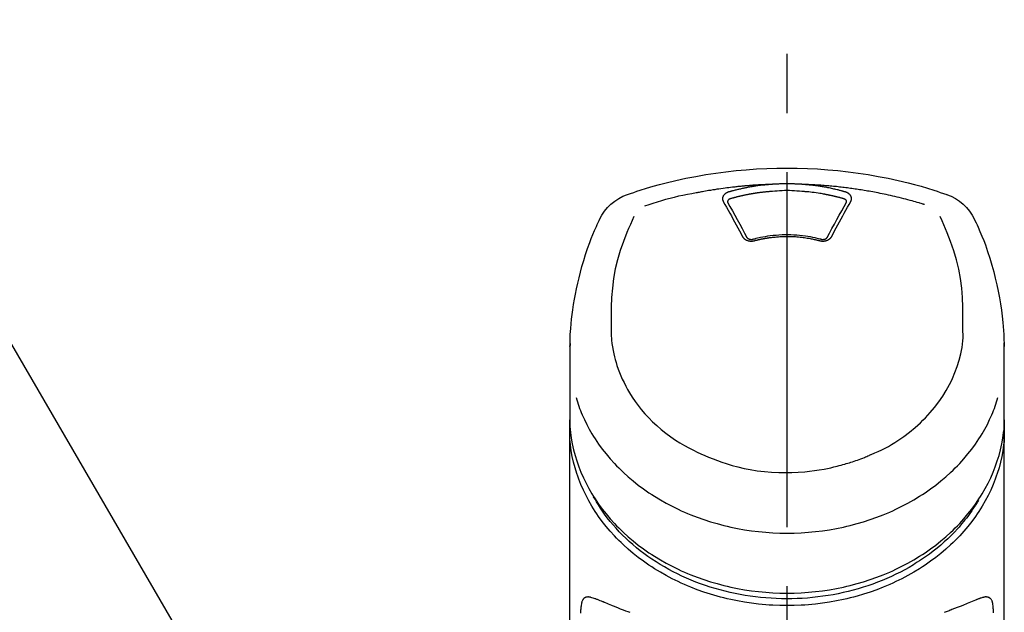
# Model space of a CAD drawing. Extents: x 0 to 26473, y -25 to 8845.
# Drawn here: x 1561 to 1665, y 3095 to 3158 of the extents above; entities that cross this region are included whole.
import ezdxf

# ---------------------------------------------------------------- set-up
doc = ezdxf.new("R2010")
doc.units = 0
doc.header["$LTSCALE"] = 50
doc.header["$MEASUREMENT"] = 0
doc.linetypes.add('CENTER2', pattern=[1.125, 0.75, -0.125, 0.125, -0.125])
doc.layers.get('0').update_dxf_attribs({"linetype": 'CONTINUOUS'})
doc.layers.add('150-機器', color=8, linetype='CONTINUOUS')
doc.layers.add('161-番号', color=110, linetype='CONTINUOUS')
doc.styles.add('KH001', font='txt')
doc.dimstyles.new('KH1xx030', dxfattribs={"dimscale": 30, "dimtxt": 2, "dimasz": 0.6, "dimexe": 0.3, "dimexo": 1.2, "dimgap": 0.5, "dimtad": 3, "dimdec": 1, "dimdsep": 46, "dimlunit": 6, "dimtxsty": 'KH001', "dimblk": 'DOT', "dimcen": 1, "dimdle": 1, "dimclrd": 256, "dimclre": 256, "dimclrt": 256, "dimadec": 0, "dimazin": 0, "dimtfac": 1, "dimtdec": 1, "dimtix": 1, "dimtmove": 2, "dimatfit": 3, "dimldrblk": 'CLOSEDBLANK', "dimfxl": 1, "dimtolj": 1, "dimtzin": 0, "dimlwd": -1, "dimlwe": -1, "dimarcsym": 0})

# ---------------------------------------------------------------- blocks, each defined once
blk = doc.blocks.new('_Dot')
at = {"color": 0, "linetype": 'ByBlock', "lineweight": -2}
blk.add_line((-0.5, 0), (-1, 0), dxfattribs=at)
at = {"color": 0, "linetype": 'ByBlock', "const_width": 0.5}
blk.add_lwpolyline([(-0.25, 0, 1), (0.25, 0, 1)], format="xyb", close=True, dxfattribs=at)
blk = doc.blocks.new('F402_S')
at = {"layer": '150-機器', "color": 161, "linetype": 'CENTER2'}
blk.add_line((0, -72.08), (0, 259.91), dxfattribs=at)
at = {"layer": '150-機器', "color": 13, "linetype": 'Continuous'}
for points in [[(16.86, 244.32), (16.52, 244.43), (16.19, 244.55), (15.85, 244.66), (15.51, 244.77), (14.83, 244.98), (14.15, 245.19), (13.47, 245.38), (12.78, 245.56), (11.74, 245.81), (10.69, 246.04), (9.63, 246.24), (8.58, 246.42), (7.51, 246.58), (6.45, 246.72), (5.38, 246.84), (4.3, 246.94), (3.23, 247.02), (2.15, 247.07), (1.08, 247.1), (0, 247.11), (-1.08, 247.1), (-2.15, 247.07), (-3.23, 247.02), (-4.3, 246.94), (-5.38, 246.84), (-6.45, 246.72), (-7.51, 246.58), (-8.58, 246.42), (-9.63, 246.24), (-10.69, 246.04), (-11.74, 245.81), (-12.78, 245.56), (-13.47, 245.38), (-14.15, 245.19), (-14.83, 244.98), (-15.51, 244.77), (-15.85, 244.66), (-16.19, 244.55), (-16.52, 244.43), (-16.86, 244.32)], [(-1.6, 245.39), (-1.59, 245.39), (-1.57, 245.39), (-1.55, 245.4), (-1.54, 245.4), (-1.5, 245.4), (-1.47, 245.4), (-1.44, 245.4), (-1.4, 245.41), (-1.35, 245.41), (-1.3, 245.41), (-1.25, 245.42), (-1.2, 245.42), (-1.15, 245.42), (-1.1, 245.42), (-1.05, 245.43), (-1, 245.43), (-0.95, 245.43), (-0.9, 245.43), (-0.85, 245.43), (-0.8, 245.44), (-0.75, 245.44), (-0.7, 245.44), (-0.65, 245.44), (-0.6, 245.44), (-0.55, 245.44), (-0.5, 245.45), (-0.45, 245.45), (-0.4, 245.45), (-0.35, 245.45), (-0.3, 245.45), (-0.25, 245.45), (-0.2, 245.45), (-0.13, 245.45), (-0.07, 245.45), (0, 245.45), (0.07, 245.45), (0.15, 245.45), (0.23, 245.45), (0.32, 245.45), (0.4, 245.45), (0.5, 245.45), (0.6, 245.44), (0.7, 245.44), (0.8, 245.44), (0.9, 245.43), (1, 245.43), (1.1, 245.42), (1.2, 245.42), (1.27, 245.42), (1.34, 245.41), (1.4, 245.41), (1.47, 245.4), (1.5, 245.4), (1.54, 245.4), (1.57, 245.39), (1.6, 245.39)], [(-14.53, 243.26), (-14.49, 243.27), (-14.45, 243.28), (-14.41, 243.29), (-14.36, 243.31), (-14.26, 243.34), (-14.15, 243.37), (-14.04, 243.4), (-13.94, 243.43), (-13.76, 243.49), (-13.58, 243.54), (-13.39, 243.59), (-13.21, 243.64), (-12.99, 243.7), (-12.77, 243.76), (-12.55, 243.82), (-12.33, 243.88), (-12.09, 243.94), (-11.86, 243.99), (-11.63, 244.05), (-11.39, 244.11), (-11.16, 244.16), (-10.93, 244.21), (-10.7, 244.26), (-10.47, 244.31), (-10.26, 244.36), (-10.05, 244.4), (-9.84, 244.44), (-9.62, 244.49), (-9.43, 244.52), (-9.24, 244.56), (-9.05, 244.59), (-8.86, 244.63), (-8.69, 244.66), (-8.51, 244.69), (-8.34, 244.72), (-8.16, 244.75), (-8, 244.78), (-7.84, 244.8), (-7.67, 244.83), (-7.51, 244.85), (-7.35, 244.88), (-7.19, 244.9), (-7.02, 244.92), (-6.86, 244.95), (-6.7, 244.97), (-6.53, 244.99), (-6.37, 245.01), (-6.21, 245.03), (-6.04, 245.05), (-5.88, 245.07), (-5.71, 245.09), (-5.55, 245.11), (-5.39, 245.13), (-5.22, 245.15), (-5.06, 245.16), (-4.89, 245.18), (-4.73, 245.19), (-4.57, 245.21), (-4.4, 245.22), (-4.24, 245.24), (-4.07, 245.25), (-3.91, 245.27), (-3.74, 245.28), (-3.58, 245.29), (-3.41, 245.3), (-3.25, 245.31), (-3.09, 245.32), (-2.92, 245.33), (-2.76, 245.34), (-2.59, 245.35), (-2.43, 245.36), (-2.26, 245.37), (-2.15, 245.37), (-2.04, 245.38), (-1.93, 245.38), (-1.82, 245.38), (-1.77, 245.39), (-1.71, 245.39), (-1.66, 245.39), (-1.6, 245.39)], [(-6.73, 243.58), (-6.73, 243.59), (-6.74, 243.59), (-6.74, 243.6), (-6.74, 243.6), (-6.75, 243.62), (-6.75, 243.63), (-6.76, 243.64), (-6.76, 243.65), (-6.77, 243.67), (-6.78, 243.69), (-6.78, 243.7), (-6.79, 243.72), (-6.79, 243.74), (-6.8, 243.76), (-6.8, 243.78), (-6.8, 243.8), (-6.8, 243.82), (-6.81, 243.85), (-6.81, 243.88), (-6.81, 243.9), (-6.8, 243.93), (-6.8, 243.97), (-6.8, 244), (-6.79, 244.03), (-6.78, 244.07), (-6.76, 244.11), (-6.75, 244.14), (-6.73, 244.18), (-6.7, 244.22), (-6.68, 244.25), (-6.65, 244.28), (-6.62, 244.32), (-6.59, 244.34), (-6.57, 244.37), (-6.54, 244.39), (-6.51, 244.42), (-6.48, 244.43), (-6.45, 244.45), (-6.43, 244.47), (-6.4, 244.48), (-6.38, 244.5), (-6.36, 244.51), (-6.34, 244.52), (-6.32, 244.53), (-6.29, 244.54), (-6.27, 244.55), (-6.25, 244.56), (-6.23, 244.57), (-6.21, 244.57), (-6.2, 244.58), (-6.18, 244.58), (-6.17, 244.59), (-6.16, 244.59), (-6.15, 244.59), (-6.14, 244.59), (-6.13, 244.6)], [(-6.13, 244.6), (-6.12, 244.6), (-6.11, 244.6), (-6.09, 244.61), (-6.08, 244.61), (-6.04, 244.62), (-6.01, 244.63), (-5.98, 244.64), (-5.94, 244.65), (-5.88, 244.67), (-5.82, 244.68), (-5.76, 244.7), (-5.7, 244.72), (-5.62, 244.74), (-5.54, 244.76), (-5.47, 244.78), (-5.39, 244.8), (-5.28, 244.82), (-5.17, 244.85), (-5.06, 244.87), (-4.95, 244.9), (-4.83, 244.93), (-4.7, 244.96), (-4.58, 244.98), (-4.45, 245.01), (-4.32, 245.03), (-4.2, 245.06), (-4.07, 245.08), (-3.95, 245.1), (-3.84, 245.12), (-3.73, 245.14), (-3.63, 245.16), (-3.52, 245.17), (-3.42, 245.19), (-3.33, 245.2), (-3.23, 245.22), (-3.14, 245.23), (-3.04, 245.24), (-2.95, 245.26), (-2.85, 245.27), (-2.76, 245.28), (-2.66, 245.29), (-2.56, 245.3), (-2.47, 245.31), (-2.37, 245.32), (-2.28, 245.33), (-2.18, 245.34), (-2.08, 245.35), (-1.99, 245.36), (-1.92, 245.37), (-1.86, 245.37), (-1.79, 245.38), (-1.73, 245.38), (-1.7, 245.38), (-1.67, 245.39), (-1.63, 245.39), (-1.6, 245.39)], [(-5.95, 243.88), (-5.93, 243.88), (-5.92, 243.89), (-5.9, 243.89), (-5.88, 243.9), (-5.85, 243.91), (-5.82, 243.92), (-5.79, 243.92), (-5.76, 243.93), (-5.71, 243.95), (-5.66, 243.96), (-5.61, 243.97), (-5.56, 243.99), (-5.51, 244), (-5.46, 244.01), (-5.41, 244.03), (-5.36, 244.04), (-5.31, 244.05), (-5.27, 244.06), (-5.22, 244.07), (-5.17, 244.09), (-5.12, 244.1), (-5.07, 244.11), (-5.02, 244.12), (-4.97, 244.13), (-4.92, 244.15), (-4.87, 244.16), (-4.82, 244.17), (-4.77, 244.18), (-4.72, 244.19), (-4.67, 244.2), (-4.62, 244.21), (-4.58, 244.22), (-4.53, 244.23), (-4.48, 244.24), (-4.43, 244.25), (-4.38, 244.26), (-4.33, 244.27), (-4.28, 244.28), (-4.23, 244.29), (-4.18, 244.3), (-4.13, 244.31), (-4.08, 244.32), (-4.03, 244.33), (-3.98, 244.34), (-3.86, 244.36), (-3.73, 244.39), (-3.61, 244.41), (-3.48, 244.43), (-3.28, 244.47), (-3.08, 244.5), (-2.88, 244.53), (-2.67, 244.55), (-2.49, 244.57), (-2.3, 244.59), (-2.11, 244.61), (-1.93, 244.62), (-1.83, 244.63), (-1.74, 244.64), (-1.65, 244.64), (-1.56, 244.65), (-1.55, 244.65), (-1.55, 244.65), (-1.55, 244.65), (-1.55, 244.65)], [(-1.55, 244.65), (-1.3, 244.67), (-1.04, 244.69), (-0.78, 244.71), (-0.52, 244.72), (-0.26, 244.73), (0, 244.73), (0.26, 244.73), (0.52, 244.72), (0.78, 244.71), (1.04, 244.69), (1.3, 244.67), (1.55, 244.65)], [(1.55, 244.65), (1.57, 244.65), (1.59, 244.65), (1.61, 244.65), (1.62, 244.65), (1.66, 244.64), (1.7, 244.64), (1.73, 244.64), (1.77, 244.63), (1.82, 244.63), (1.87, 244.63), (1.93, 244.62), (1.98, 244.62), (2.03, 244.61), (2.09, 244.61), (2.14, 244.6), (2.19, 244.6), (2.25, 244.59), (2.3, 244.58), (2.35, 244.58), (2.41, 244.57), (2.46, 244.57), (2.51, 244.56), (2.57, 244.56), (2.62, 244.55), (2.67, 244.54), (2.73, 244.54), (2.78, 244.53), (2.83, 244.52), (2.88, 244.52), (2.94, 244.51), (2.99, 244.5), (3.04, 244.49), (3.1, 244.49), (3.15, 244.48), (3.2, 244.47), (3.25, 244.46), (3.31, 244.46), (3.36, 244.45), (3.41, 244.44), (3.47, 244.43), (3.52, 244.42), (3.57, 244.41), (3.62, 244.4), (3.68, 244.4), (3.73, 244.39), (3.78, 244.38), (3.83, 244.37), (3.89, 244.36), (3.94, 244.35), (3.99, 244.34), (4.04, 244.33), (4.1, 244.32), (4.15, 244.31), (4.2, 244.3), (4.25, 244.29), (4.3, 244.28), (4.36, 244.27), (4.41, 244.26), (4.46, 244.25), (4.51, 244.24), (4.56, 244.22), (4.62, 244.21), (4.67, 244.2), (4.72, 244.19), (4.77, 244.18), (4.82, 244.17), (4.88, 244.16), (4.93, 244.14), (4.98, 244.13), (5.03, 244.12), (5.08, 244.11), (5.13, 244.1), (5.18, 244.08), (5.24, 244.07), (5.29, 244.06), (5.34, 244.04), (5.39, 244.03), (5.44, 244.02), (5.49, 244), (5.54, 243.99), (5.59, 243.98), (5.65, 243.96), (5.7, 243.95), (5.75, 243.94), (5.78, 243.93), (5.81, 243.92), (5.85, 243.91), (5.88, 243.9), (5.9, 243.89), (5.92, 243.89), (5.93, 243.88), (5.95, 243.88)], [(1.6, 245.39), (1.62, 245.39), (1.63, 245.39), (1.65, 245.39), (1.66, 245.39), (1.7, 245.38), (1.73, 245.38), (1.77, 245.38), (1.81, 245.38), (1.87, 245.37), (1.93, 245.37), (2, 245.36), (2.06, 245.36), (2.14, 245.35), (2.22, 245.34), (2.3, 245.33), (2.38, 245.32), (2.49, 245.31), (2.61, 245.3), (2.72, 245.29), (2.83, 245.27), (2.96, 245.26), (3.09, 245.24), (3.22, 245.22), (3.34, 245.2), (3.47, 245.18), (3.6, 245.16), (3.72, 245.14), (3.85, 245.12), (3.96, 245.1), (4.06, 245.08), (4.17, 245.06), (4.28, 245.04), (4.37, 245.02), (4.46, 245), (4.56, 244.98), (4.65, 244.96), (4.75, 244.94), (4.84, 244.92), (4.93, 244.9), (5.03, 244.88), (5.12, 244.86), (5.21, 244.84), (5.31, 244.82), (5.4, 244.79), (5.49, 244.77), (5.58, 244.75), (5.68, 244.72), (5.77, 244.7), (5.83, 244.68), (5.89, 244.66), (5.95, 244.65), (6.01, 244.63), (6.04, 244.62), (6.07, 244.61), (6.1, 244.6), (6.13, 244.6)], [(1.6, 245.39), (1.63, 245.39), (1.66, 245.39), (1.69, 245.39), (1.71, 245.39), (1.77, 245.39), (1.83, 245.38), (1.88, 245.38), (1.94, 245.38), (2.02, 245.38), (2.11, 245.37), (2.19, 245.37), (2.27, 245.37), (2.36, 245.36), (2.44, 245.36), (2.53, 245.35), (2.61, 245.35), (2.69, 245.35), (2.78, 245.34), (2.86, 245.34), (2.94, 245.33), (3.03, 245.33), (3.11, 245.32), (3.2, 245.32), (3.28, 245.31), (3.36, 245.3), (3.45, 245.3), (3.53, 245.29), (3.62, 245.29), (3.7, 245.28), (3.78, 245.27), (3.87, 245.27), (3.95, 245.26), (4.03, 245.25), (4.12, 245.25), (4.2, 245.24), (4.29, 245.23), (4.37, 245.23), (4.45, 245.22), (4.54, 245.21), (4.62, 245.2), (4.7, 245.2), (4.79, 245.19), (4.87, 245.18), (4.95, 245.17), (5.04, 245.16), (5.12, 245.15), (5.2, 245.15), (5.29, 245.14), (5.41, 245.12), (5.53, 245.11), (5.65, 245.1), (5.76, 245.09), (5.96, 245.06), (6.15, 245.04), (6.35, 245.02), (6.54, 244.99), (6.76, 244.96), (6.99, 244.93), (7.21, 244.9), (7.43, 244.87), (7.64, 244.83), (7.85, 244.8), (8.07, 244.76), (8.28, 244.73), (8.45, 244.7), (8.61, 244.67), (8.78, 244.64), (8.94, 244.61), (9.05, 244.59), (9.16, 244.57), (9.27, 244.55), (9.38, 244.53), (9.43, 244.52), (9.49, 244.51), (9.54, 244.5), (9.6, 244.49)], [(6.13, 244.6), (6.14, 244.59), (6.14, 244.59), (6.15, 244.59), (6.16, 244.59), (6.17, 244.59), (6.18, 244.58), (6.19, 244.58), (6.2, 244.58), (6.21, 244.57), (6.23, 244.57), (6.24, 244.56), (6.26, 244.55), (6.27, 244.55), (6.29, 244.54), (6.31, 244.53), (6.33, 244.52), (6.35, 244.51), (6.36, 244.5), (6.38, 244.49), (6.4, 244.48), (6.43, 244.47), (6.45, 244.45), (6.48, 244.43), (6.51, 244.42), (6.54, 244.39), (6.57, 244.37), (6.59, 244.34), (6.62, 244.32), (6.65, 244.28), (6.68, 244.25), (6.7, 244.22), (6.73, 244.18), (6.75, 244.14), (6.76, 244.11), (6.78, 244.07), (6.79, 244.03), (6.8, 244), (6.8, 243.97), (6.8, 243.93), (6.81, 243.9), (6.81, 243.88), (6.81, 243.85), (6.8, 243.82), (6.8, 243.8), (6.8, 243.78), (6.8, 243.76), (6.79, 243.74), (6.79, 243.72), (6.78, 243.7), (6.78, 243.69), (6.77, 243.67), (6.76, 243.65), (6.76, 243.64), (6.75, 243.63), (6.75, 243.62), (6.74, 243.6), (6.74, 243.6), (6.74, 243.59), (6.73, 243.59), (6.73, 243.58)], [(9.6, 244.49), (10.06, 244.4), (10.52, 244.31), (10.99, 244.22), (11.45, 244.13), (11.91, 244.02), (12.36, 243.91), (12.82, 243.79), (13.27, 243.66), (13.72, 243.52), (14.17, 243.38), (14.61, 243.24), (15.06, 243.09)], [(-4.69, 239.86), (-4.86, 240.18), (-5.03, 240.49), (-5.2, 240.81), (-5.37, 241.12), (-5.54, 241.43), (-5.71, 241.74), (-5.88, 242.05), (-6.05, 242.36), (-6.22, 242.67), (-6.39, 242.97), (-6.56, 243.28), (-6.73, 243.58)], [(-6.28, 243.54), (-6.28, 243.54), (-6.28, 243.54), (-6.28, 243.54), (-6.28, 243.54), (-6.28, 243.55), (-6.28, 243.56), (-6.28, 243.58), (-6.28, 243.59), (-6.28, 243.61), (-6.27, 243.63), (-6.27, 243.66), (-6.26, 243.68), (-6.23, 243.72), (-6.2, 243.75), (-6.17, 243.78), (-6.14, 243.8), (-6.11, 243.82), (-6.08, 243.84), (-6.05, 243.85), (-6.01, 243.86), (-6, 243.87), (-5.98, 243.87), (-5.97, 243.87), (-5.95, 243.88)], [(-6.28, 243.5), (-6.28, 243.51), (-6.28, 243.52), (-6.28, 243.53), (-6.28, 243.54)], [(-4.23, 239.76), (-4.48, 240.24), (-4.74, 240.72), (-5, 241.19), (-5.26, 241.67), (-5.51, 242.13), (-5.77, 242.59), (-6.03, 243.06), (-6.28, 243.52)], [(6.28, 243.52), (6.03, 243.06), (5.77, 242.59), (5.51, 242.13), (5.26, 241.67), (5, 241.19), (4.74, 240.72), (4.48, 240.24), (4.23, 239.76)], [(6.73, 243.58), (6.56, 243.28), (6.39, 242.97), (6.22, 242.67), (6.05, 242.36), (5.88, 242.05), (5.71, 241.74), (5.54, 241.43), (5.37, 241.12), (5.2, 240.81), (5.03, 240.49), (4.86, 240.18), (4.69, 239.86)], [(5.95, 243.88), (5.97, 243.87), (5.98, 243.87), (6, 243.87), (6.01, 243.86), (6.05, 243.85), (6.08, 243.84), (6.11, 243.82), (6.14, 243.8), (6.17, 243.78), (6.2, 243.75), (6.23, 243.72), (6.26, 243.68), (6.27, 243.66), (6.27, 243.63), (6.28, 243.61), (6.28, 243.59), (6.28, 243.58), (6.28, 243.56), (6.28, 243.55), (6.28, 243.54), (6.28, 243.54), (6.28, 243.54), (6.28, 243.54), (6.28, 243.54)], [(6.28, 243.54), (6.28, 243.53), (6.28, 243.52), (6.28, 243.51), (6.28, 243.5)], [(-19.74, 241.81), (-19.85, 241.57), (-19.96, 241.34), (-20.07, 241.1), (-20.18, 240.86), (-20.38, 240.4), (-20.58, 239.93), (-20.77, 239.46), (-20.95, 238.99), (-21.19, 238.29), (-21.42, 237.58), (-21.63, 236.87), (-21.83, 236.15), (-22, 235.47), (-22.16, 234.79), (-22.3, 234.1), (-22.43, 233.41), (-22.55, 232.77), (-22.65, 232.11), (-22.73, 231.46), (-22.8, 230.81), (-22.84, 230.38), (-22.86, 229.95), (-22.89, 229.52), (-22.91, 229.09), (-22.91, 228.89), (-22.92, 228.68), (-22.92, 228.47), (-22.93, 228.26)], [(-18.57, 230.2), (-18.58, 230.75), (-18.58, 231.3), (-18.58, 231.85), (-18.57, 232.4), (-18.53, 233.42), (-18.45, 234.43), (-18.32, 235.44), (-18.14, 236.44), (-17.9, 237.42), (-17.61, 238.38), (-17.28, 239.34), (-16.91, 240.28), (-16.73, 240.7), (-16.55, 241.13), (-16.37, 241.55), (-16.19, 241.98)], [(16.18, 242), (16.36, 241.57), (16.55, 241.15), (16.73, 240.72), (16.91, 240.29), (17.27, 239.35), (17.61, 238.39), (17.9, 237.43), (18.14, 236.45), (18.32, 235.45), (18.45, 234.44), (18.53, 233.42), (18.57, 232.4), (18.58, 231.85), (18.58, 231.3), (18.58, 230.75), (18.57, 230.2)], [(22.93, 228.27), (22.92, 228.42), (22.92, 228.57), (22.92, 228.72), (22.91, 228.87), (22.9, 229.19), (22.89, 229.51), (22.87, 229.83), (22.85, 230.15), (22.8, 230.65), (22.75, 231.15), (22.69, 231.65), (22.62, 232.15), (22.54, 232.7), (22.45, 233.25), (22.35, 233.8), (22.24, 234.34), (22.11, 234.94), (21.97, 235.53), (21.82, 236.13), (21.66, 236.71), (21.48, 237.35), (21.28, 237.99), (21.07, 238.62), (20.84, 239.24), (20.68, 239.67), (20.51, 240.1), (20.33, 240.52), (20.14, 240.94), (20.04, 241.16), (19.94, 241.38), (19.84, 241.59), (19.74, 241.81)], [(-3.46, 239.44), (-3.47, 239.44), (-3.48, 239.44), (-3.49, 239.43), (-3.49, 239.43), (-3.51, 239.43), (-3.52, 239.43), (-3.54, 239.42), (-3.55, 239.42), (-3.58, 239.41), (-3.61, 239.41), (-3.64, 239.4), (-3.67, 239.4), (-3.71, 239.4), (-3.75, 239.4), (-3.79, 239.4), (-3.83, 239.4), (-3.88, 239.4), (-3.92, 239.4), (-3.97, 239.41), (-4.02, 239.41), (-4.06, 239.42), (-4.11, 239.43), (-4.15, 239.45), (-4.19, 239.46), (-4.24, 239.48), (-4.28, 239.49), (-4.32, 239.51), (-4.36, 239.53), (-4.39, 239.55), (-4.43, 239.58), (-4.46, 239.6), (-4.5, 239.63), (-4.52, 239.65), (-4.55, 239.67), (-4.57, 239.69), (-4.59, 239.72), (-4.61, 239.74), (-4.63, 239.76), (-4.64, 239.78), (-4.66, 239.8), (-4.66, 239.81), (-4.67, 239.82), (-4.68, 239.83), (-4.68, 239.84), (-4.69, 239.85), (-4.69, 239.85), (-4.69, 239.86), (-4.69, 239.86)], [(-3.58, 239.61), (-3.59, 239.61), (-3.6, 239.6), (-3.61, 239.6), (-3.62, 239.6), (-3.64, 239.59), (-3.65, 239.59), (-3.67, 239.59), (-3.69, 239.58), (-3.72, 239.58), (-3.75, 239.58), (-3.78, 239.58), (-3.81, 239.58), (-3.83, 239.58), (-3.86, 239.58), (-3.89, 239.59), (-3.92, 239.59), (-3.95, 239.6), (-3.98, 239.6), (-4.01, 239.61), (-4.05, 239.62), (-4.08, 239.64), (-4.11, 239.66), (-4.15, 239.67), (-4.17, 239.7), (-4.19, 239.71), (-4.21, 239.73), (-4.22, 239.74), (-4.23, 239.76), (-4.24, 239.77), (-4.24, 239.78), (-4.24, 239.79), (-4.25, 239.8)], [(3.62, 239.6), (3.57, 239.61), (3.52, 239.62), (3.46, 239.64), (3.41, 239.65), (3.26, 239.69), (3.11, 239.73), (2.96, 239.77), (2.8, 239.8), (2.55, 239.85), (2.29, 239.9), (2.03, 239.94), (1.77, 239.98), (1.46, 240.01), (1.16, 240.04), (0.85, 240.06), (0.53, 240.08), (0.22, 240.08), (-0.09, 240.09), (-0.4, 240.08), (-0.71, 240.07), (-1.02, 240.05), (-1.33, 240.03), (-1.64, 239.99), (-1.95, 239.95), (-2.19, 239.92), (-2.43, 239.87), (-2.68, 239.83), (-2.92, 239.77), (-3.05, 239.74), (-3.19, 239.71), (-3.33, 239.67), (-3.47, 239.64), (-3.51, 239.63), (-3.54, 239.62), (-3.58, 239.61), (-3.62, 239.6)], [(3.46, 239.44), (3.45, 239.44), (3.44, 239.45), (3.42, 239.45), (3.41, 239.45), (3.38, 239.46), (3.35, 239.47), (3.32, 239.48), (3.3, 239.48), (3.25, 239.49), (3.21, 239.5), (3.17, 239.51), (3.13, 239.52), (3.09, 239.53), (3.04, 239.54), (3, 239.55), (2.96, 239.56), (2.92, 239.57), (2.87, 239.58), (2.83, 239.59), (2.79, 239.6), (2.75, 239.61), (2.7, 239.62), (2.66, 239.63), (2.62, 239.63), (2.57, 239.64), (2.53, 239.65), (2.49, 239.66), (2.45, 239.67), (2.4, 239.67), (2.36, 239.68), (2.32, 239.69), (2.27, 239.7), (2.23, 239.7), (2.19, 239.71), (2.15, 239.72), (2.1, 239.72), (2.06, 239.73), (2.02, 239.74), (1.97, 239.74), (1.93, 239.75), (1.88, 239.76), (1.82, 239.76), (1.77, 239.77), (1.72, 239.78), (1.63, 239.79), (1.54, 239.8), (1.45, 239.81), (1.37, 239.82), (1.25, 239.83), (1.13, 239.84), (1.01, 239.85), (0.9, 239.86), (0.77, 239.87), (0.65, 239.87), (0.53, 239.88), (0.41, 239.88), (0.26, 239.89), (0.11, 239.89), (-0.03, 239.89), (-0.18, 239.89), (-0.35, 239.89), (-0.53, 239.88), (-0.71, 239.88), (-0.88, 239.87), (-1.05, 239.85), (-1.22, 239.84), (-1.39, 239.82), (-1.57, 239.8), (-1.71, 239.78), (-1.86, 239.76), (-2, 239.74), (-2.14, 239.72), (-2.25, 239.7), (-2.35, 239.69), (-2.46, 239.67), (-2.56, 239.65), (-2.67, 239.63), (-2.77, 239.61), (-2.87, 239.58), (-2.97, 239.56), (-3.05, 239.54), (-3.12, 239.53), (-3.19, 239.51), (-3.26, 239.49), (-3.29, 239.48), (-3.33, 239.47), (-3.37, 239.46), (-3.41, 239.46), (-3.42, 239.45), (-3.44, 239.45), (-3.45, 239.44), (-3.46, 239.44)], [(4.69, 239.86), (4.69, 239.86), (4.69, 239.85), (4.69, 239.85), (4.68, 239.84), (4.68, 239.83), (4.67, 239.82), (4.66, 239.81), (4.66, 239.8), (4.64, 239.78), (4.63, 239.76), (4.61, 239.74), (4.59, 239.72), (4.57, 239.69), (4.55, 239.67), (4.52, 239.65), (4.5, 239.63), (4.46, 239.6), (4.43, 239.58), (4.39, 239.55), (4.36, 239.53), (4.32, 239.51), (4.28, 239.49), (4.24, 239.48), (4.19, 239.46), (4.15, 239.45), (4.11, 239.43), (4.06, 239.42), (4.02, 239.41), (3.97, 239.41), (3.92, 239.4), (3.88, 239.4), (3.83, 239.4), (3.79, 239.4), (3.75, 239.4), (3.71, 239.4), (3.67, 239.4), (3.64, 239.4), (3.61, 239.41), (3.58, 239.41), (3.55, 239.42), (3.54, 239.42), (3.52, 239.43), (3.51, 239.43), (3.49, 239.43), (3.49, 239.43), (3.48, 239.44), (3.47, 239.44), (3.46, 239.44)], [(4.25, 239.8), (4.24, 239.79), (4.24, 239.78), (4.24, 239.77), (4.23, 239.76), (4.22, 239.74), (4.21, 239.73), (4.19, 239.71), (4.17, 239.7), (4.15, 239.67), (4.11, 239.66), (4.08, 239.64), (4.05, 239.62), (4.01, 239.61), (3.98, 239.6), (3.95, 239.6), (3.92, 239.59), (3.89, 239.59), (3.86, 239.58), (3.83, 239.58), (3.81, 239.58), (3.78, 239.58), (3.75, 239.58), (3.72, 239.58), (3.69, 239.58), (3.67, 239.59), (3.65, 239.59), (3.64, 239.59), (3.62, 239.6), (3.61, 239.6), (3.6, 239.6), (3.59, 239.61), (3.58, 239.61)], [(-8.9, 216.85), (-9.27, 217.01), (-9.64, 217.16), (-10, 217.33), (-10.36, 217.5), (-10.7, 217.69), (-11.04, 217.89), (-11.38, 218.1), (-11.71, 218.32), (-12.33, 218.75), (-12.94, 219.21), (-13.52, 219.69), (-14.09, 220.2), (-14.36, 220.46), (-14.62, 220.73), (-14.88, 221), (-15.13, 221.28), (-15.59, 221.83), (-16.03, 222.4), (-16.44, 223), (-16.82, 223.61), (-16.99, 223.92), (-17.16, 224.23), (-17.32, 224.55), (-17.47, 224.87), (-17.74, 225.51), (-17.97, 226.16), (-18.18, 226.82), (-18.35, 227.49), (-18.42, 227.83), (-18.49, 228.17), (-18.54, 228.51), (-18.57, 228.85), (-18.59, 229.19), (-18.59, 229.52), (-18.58, 229.86), (-18.57, 230.2)], [(18.57, 230.2), (18.57, 230.1), (18.57, 229.99), (18.57, 229.88), (18.57, 229.78), (18.57, 229.56), (18.56, 229.35), (18.54, 229.13), (18.53, 228.92), (18.49, 228.56), (18.44, 228.21), (18.38, 227.85), (18.31, 227.5), (18.23, 227.18), (18.15, 226.87), (18.05, 226.56), (17.96, 226.24), (17.83, 225.88), (17.69, 225.52), (17.55, 225.17), (17.4, 224.82), (17.22, 224.45), (17.04, 224.08), (16.85, 223.72), (16.64, 223.37), (16.36, 222.91), (16.05, 222.46), (15.73, 222.03), (15.39, 221.6), (15.01, 221.16), (14.61, 220.73), (14.2, 220.31), (13.77, 219.91), (13.29, 219.5), (12.8, 219.1), (12.29, 218.72), (11.77, 218.36), (11.31, 218.07), (10.84, 217.8), (10.37, 217.54), (9.89, 217.29), (9.49, 217.1), (9.09, 216.91), (8.68, 216.74), (8.28, 216.57), (7.82, 216.39), (7.36, 216.21), (6.9, 216.05), (6.44, 215.89), (5.81, 215.7), (5.18, 215.53), (4.54, 215.38), (3.89, 215.25), (3.14, 215.13), (2.39, 215.04), (1.64, 214.98), (0.88, 214.95), (0.19, 214.94), (-0.5, 214.94), (-1.18, 214.97), (-1.87, 215.02), (-2.38, 215.08), (-2.89, 215.14), (-3.4, 215.22), (-3.91, 215.31), (-4.26, 215.38), (-4.61, 215.45), (-4.96, 215.53), (-5.31, 215.62), (-5.51, 215.67), (-5.7, 215.72), (-5.9, 215.78), (-6.1, 215.83), (-6.26, 215.88), (-6.42, 215.93), (-6.58, 215.98), (-6.74, 216.03), (-6.91, 216.08), (-7.08, 216.14), (-7.26, 216.2), (-7.43, 216.26), (-7.62, 216.32), (-7.8, 216.39), (-7.99, 216.46), (-8.18, 216.54), (-8.3, 216.59), (-8.42, 216.64), (-8.54, 216.7), (-8.66, 216.75), (-8.72, 216.78), (-8.78, 216.8), (-8.84, 216.83), (-8.9, 216.85)], [(-22.94, 227.37), (-22.94, 227.42), (-22.94, 227.46), (-22.94, 227.51), (-22.94, 227.56), (-22.94, 227.66), (-22.94, 227.76), (-22.94, 227.86), (-22.94, 227.96), (-22.93, 228.06), (-22.93, 228.17), (-22.93, 228.27), (-22.92, 228.38), (-22.92, 228.43), (-22.92, 228.49), (-22.92, 228.55), (-22.92, 228.6), (-22.92, 228.61), (-22.92, 228.62), (-22.92, 228.62), (-22.92, 228.63)], [(22.92, 228.57), (22.92, 228.56), (22.92, 228.54), (22.92, 228.52), (22.92, 228.51), (22.92, 228.41), (22.93, 228.31), (22.93, 228.21), (22.93, 228.11), (22.93, 228.01), (22.94, 227.9), (22.94, 227.8), (22.94, 227.7), (22.94, 227.62), (22.94, 227.53), (22.94, 227.45), (22.94, 227.37)], [(-22.94, 221.03), (-22.94, 221.56), (-22.94, 222.09), (-22.94, 222.61), (-22.94, 223.14), (-22.94, 223.67), (-22.94, 224.2), (-22.94, 224.73), (-22.94, 225.25), (-22.94, 225.78), (-22.94, 226.31), (-22.94, 226.84), (-22.94, 227.37)], [(22.94, 227.37), (22.94, 226.84), (22.94, 226.31), (22.94, 225.78), (22.94, 225.25), (22.94, 224.73), (22.94, 224.2), (22.94, 223.67), (22.94, 223.14), (22.94, 222.61), (22.94, 222.09), (22.94, 221.56), (22.94, 221.03)], [(22.27, 222.86), (22.21, 222.63), (22.14, 222.4), (22.07, 222.17), (21.99, 221.95), (21.91, 221.72), (21.82, 221.49), (21.73, 221.27), (21.63, 221.05), (21.4, 220.53), (21.16, 220.03), (20.9, 219.53), (20.62, 219.04), (20.45, 218.76), (20.27, 218.49), (20.09, 218.22), (19.91, 217.95), (19.52, 217.42), (19.11, 216.9), (18.68, 216.39), (18.24, 215.9), (18.01, 215.66), (17.77, 215.42), (17.53, 215.18), (17.28, 214.95), (16.77, 214.49), (16.25, 214.05), (15.71, 213.62), (15.16, 213.21), (14.87, 213.01), (14.58, 212.81), (14.29, 212.61), (13.99, 212.43), (13.38, 212.06), (12.76, 211.71), (12.13, 211.37), (11.5, 211.06), (11.17, 210.91), (10.84, 210.76), (10.5, 210.61), (10.17, 210.48), (9.48, 210.21), (8.79, 209.97), (8.09, 209.74), (7.39, 209.54), (7.03, 209.44), (6.67, 209.35), (6.31, 209.26), (5.95, 209.18), (5.22, 209.03), (4.48, 208.9), (3.74, 208.79), (3, 208.7), (2.63, 208.66), (2.25, 208.63), (1.88, 208.6), (1.5, 208.58), (0.75, 208.55), (0, 208.54), (-0.75, 208.55), (-1.5, 208.58), (-1.88, 208.6), (-2.25, 208.63), (-2.63, 208.66), (-3, 208.7), (-3.74, 208.79), (-4.48, 208.9), (-5.22, 209.03), (-5.95, 209.18), (-6.31, 209.26), (-6.67, 209.35), (-7.03, 209.44), (-7.39, 209.54), (-8.09, 209.74), (-8.79, 209.97), (-9.48, 210.21), (-10.17, 210.48), (-10.5, 210.61), (-10.84, 210.76), (-11.17, 210.91), (-11.5, 211.06), (-12.13, 211.37), (-12.76, 211.71), (-13.38, 212.06), (-13.99, 212.43), (-14.29, 212.61), (-14.58, 212.81), (-14.87, 213.01), (-15.16, 213.21), (-15.71, 213.62), (-16.25, 214.05), (-16.77, 214.49), (-17.28, 214.95), (-17.53, 215.18), (-17.77, 215.42), (-18.01, 215.66), (-18.24, 215.9), (-18.68, 216.39), (-19.11, 216.9), (-19.52, 217.42), (-19.91, 217.95), (-20.09, 218.22), (-20.27, 218.49), (-20.45, 218.76), (-20.62, 219.04), (-20.9, 219.53), (-21.16, 220.03), (-21.4, 220.53), (-21.63, 221.05), (-21.73, 221.27), (-21.82, 221.49), (-21.91, 221.72), (-21.99, 221.95), (-22.07, 222.17), (-22.14, 222.4), (-22.21, 222.63), (-22.27, 222.86)], [(22.94, 221.03), (22.95, 220.72), (22.95, 220.41), (22.95, 220.11), (22.94, 219.8), (22.92, 219.49), (22.88, 219.18), (22.84, 218.88), (22.79, 218.57), (22.68, 217.96), (22.54, 217.35), (22.39, 216.75), (22.21, 216.16), (22.1, 215.86), (22, 215.56), (21.89, 215.27), (21.77, 214.97), (21.51, 214.39), (21.23, 213.82), (20.94, 213.25), (20.62, 212.7), (20.45, 212.42), (20.27, 212.15), (20.09, 211.88), (19.91, 211.61), (19.52, 211.08), (19.11, 210.56), (18.68, 210.06), (18.24, 209.57), (18.01, 209.32), (17.77, 209.08), (17.53, 208.84), (17.28, 208.61), (16.77, 208.15), (16.25, 207.71), (15.71, 207.28), (15.16, 206.87), (14.87, 206.67), (14.58, 206.47), (14.29, 206.28), (13.99, 206.09), (13.38, 205.72), (12.76, 205.37), (12.13, 205.04), (11.5, 204.72), (11.17, 204.57), (10.84, 204.42), (10.5, 204.28), (10.17, 204.14), (9.48, 203.88), (8.79, 203.63), (8.09, 203.4), (7.39, 203.2), (7.03, 203.1), (6.67, 203.01), (6.31, 202.92), (5.95, 202.84), (5.22, 202.69), (4.48, 202.56), (3.74, 202.45), (3, 202.36), (2.63, 202.32), (2.25, 202.29), (1.88, 202.26), (1.5, 202.24), (0.75, 202.21), (0, 202.2), (-0.75, 202.21), (-1.5, 202.24), (-1.88, 202.26), (-2.25, 202.29), (-2.63, 202.32), (-3, 202.36), (-3.74, 202.45), (-4.48, 202.56), (-5.22, 202.69), (-5.95, 202.84), (-6.31, 202.92), (-6.67, 203.01), (-7.03, 203.1), (-7.39, 203.2), (-8.09, 203.4), (-8.79, 203.63), (-9.48, 203.88), (-10.17, 204.14), (-10.5, 204.28), (-10.84, 204.42), (-11.17, 204.57), (-11.5, 204.72), (-12.13, 205.04), (-12.76, 205.37), (-13.38, 205.72), (-13.99, 206.09), (-14.29, 206.28), (-14.58, 206.47), (-14.87, 206.67), (-15.16, 206.87), (-15.71, 207.28), (-16.25, 207.71), (-16.77, 208.15), (-17.28, 208.61), (-17.53, 208.84), (-17.77, 209.08), (-18.01, 209.32), (-18.24, 209.57), (-18.68, 210.06), (-19.11, 210.56), (-19.52, 211.08), (-19.91, 211.61), (-20.09, 211.88), (-20.27, 212.15), (-20.45, 212.42), (-20.62, 212.7), (-20.94, 213.25), (-21.23, 213.82), (-21.51, 214.39), (-21.77, 214.97), (-21.89, 215.27), (-22, 215.56), (-22.1, 215.86), (-22.21, 216.16), (-22.39, 216.75), (-22.54, 217.35), (-22.68, 217.96), (-22.79, 218.57), (-22.84, 218.88), (-22.88, 219.18), (-22.92, 219.49), (-22.94, 219.8), (-22.95, 220.11), (-22.95, 220.41), (-22.95, 220.72), (-22.94, 221.03)], [(-22.93, 220.51), (-22.93, 220.44), (-22.93, 220.37), (-22.93, 220.31), (-22.94, 220.24), (-22.94, 220.18), (-22.94, 220.11), (-22.94, 220.04), (-22.94, 219.98), (-22.94, 219.91), (-22.94, 219.85), (-22.94, 219.78), (-22.94, 219.71)], [(22.94, 219.71), (22.94, 219.78), (22.94, 219.85), (22.94, 219.91), (22.94, 219.98), (22.94, 220.04), (22.94, 220.11), (22.94, 220.18), (22.94, 220.24), (22.93, 220.31), (22.93, 220.37), (22.93, 220.44), (22.93, 220.51)], [(-22.94, 219.71), (-22.95, 219.41), (-22.95, 219.1), (-22.95, 218.79), (-22.94, 218.48), (-22.92, 218.17), (-22.88, 217.87), (-22.84, 217.56), (-22.79, 217.25), (-22.68, 216.64), (-22.54, 216.04), (-22.39, 215.44), (-22.21, 214.84), (-22.1, 214.54), (-22, 214.25), (-21.89, 213.95), (-21.77, 213.66), (-21.51, 213.07), (-21.23, 212.5), (-20.94, 211.94), (-20.62, 211.39), (-20.45, 211.11), (-20.27, 210.83), (-20.09, 210.56), (-19.91, 210.3), (-19.52, 209.76), (-19.11, 209.25), (-18.68, 208.74), (-18.24, 208.25), (-18.01, 208.01), (-17.77, 207.77), (-17.53, 207.53), (-17.28, 207.3), (-16.77, 206.84), (-16.25, 206.39), (-15.71, 205.97), (-15.16, 205.56), (-14.87, 205.35), (-14.58, 205.16), (-14.29, 204.96), (-13.99, 204.77), (-13.38, 204.4), (-12.76, 204.05), (-12.13, 203.72), (-11.5, 203.41), (-11.17, 203.25), (-10.84, 203.1), (-10.5, 202.96), (-10.17, 202.82), (-9.48, 202.56), (-8.79, 202.31), (-8.09, 202.09), (-7.39, 201.88), (-7.03, 201.78), (-6.67, 201.69), (-6.31, 201.61), (-5.95, 201.52), (-5.22, 201.37), (-4.48, 201.24), (-3.74, 201.13), (-3, 201.04), (-2.63, 201.01), (-2.25, 200.97), (-1.88, 200.94), (-1.5, 200.92), (-0.75, 200.89), (0, 200.88), (0.75, 200.89), (1.5, 200.92), (1.88, 200.94), (2.25, 200.97), (2.63, 201.01), (3, 201.04), (3.74, 201.13), (4.48, 201.24), (5.22, 201.37), (5.95, 201.52), (6.31, 201.61), (6.67, 201.69), (7.03, 201.78), (7.39, 201.88), (8.09, 202.09), (8.79, 202.31), (9.48, 202.56), (10.17, 202.82), (10.5, 202.96), (10.84, 203.1), (11.17, 203.25), (11.5, 203.41), (12.13, 203.72), (12.76, 204.05), (13.38, 204.4), (13.99, 204.77), (14.29, 204.96), (14.58, 205.16), (14.87, 205.35), (15.16, 205.56), (15.71, 205.97), (16.25, 206.39), (16.77, 206.84), (17.28, 207.3), (17.53, 207.53), (17.77, 207.77), (18.01, 208.01), (18.24, 208.25), (18.68, 208.74), (19.11, 209.25), (19.52, 209.76), (19.91, 210.3), (20.09, 210.56), (20.27, 210.83), (20.45, 211.11), (20.62, 211.39), (20.94, 211.94), (21.23, 212.5), (21.51, 213.07), (21.77, 213.66), (21.89, 213.95), (22, 214.25), (22.1, 214.54), (22.21, 214.84), (22.39, 215.44), (22.54, 216.04), (22.68, 216.64), (22.79, 217.25), (22.84, 217.56), (22.88, 217.87), (22.92, 218.17), (22.94, 218.48), (22.95, 218.79), (22.95, 219.1), (22.95, 219.41), (22.94, 219.71)], [(-22.94, 168.23), (-22.94, 172.52), (-22.94, 176.81), (-22.94, 181.1), (-22.94, 185.39), (-22.94, 189.68), (-22.94, 193.97), (-22.94, 198.26), (-22.94, 202.55), (-22.94, 206.84), (-22.94, 211.13), (-22.94, 215.42), (-22.94, 219.71)], [(22.94, 168.23), (22.94, 172.52), (22.94, 176.81), (22.94, 181.1), (22.94, 185.39), (22.94, 189.68), (22.94, 193.97), (22.94, 198.26), (22.94, 202.55), (22.94, 206.84), (22.94, 211.13), (22.94, 215.42), (22.94, 219.71)], [(-20.23, 212.05), (-20.18, 211.95), (-20.12, 211.86), (-20.07, 211.76), (-20.01, 211.67), (-19.95, 211.58), (-19.89, 211.49), (-19.83, 211.39), (-19.77, 211.3), (-19.64, 211.1), (-19.51, 210.9), (-19.38, 210.7), (-19.25, 210.51), (-19.1, 210.31), (-18.94, 210.12), (-18.78, 209.94), (-18.63, 209.75), (-18.47, 209.56), (-18.32, 209.37), (-18.17, 209.18), (-18.01, 209), (-17.68, 208.63), (-17.33, 208.28), (-16.97, 207.94), (-16.6, 207.6), (-16.23, 207.27), (-15.84, 206.94), (-15.45, 206.63), (-15.04, 206.33), (-14.83, 206.18), (-14.62, 206.04), (-14.4, 205.9), (-14.19, 205.76), (-13.98, 205.61), (-13.76, 205.47), (-13.55, 205.33), (-13.34, 205.19), (-12.89, 204.92), (-12.43, 204.66), (-11.97, 204.42), (-11.5, 204.19), (-11.02, 203.96), (-10.54, 203.75), (-10.05, 203.54), (-9.56, 203.34), (-9.05, 203.16), (-8.55, 202.98), (-8.04, 202.81), (-7.52, 202.66), (-7, 202.51), (-6.47, 202.37), (-5.94, 202.25), (-5.41, 202.14), (-4.87, 202.03), (-4.34, 201.94), (-3.79, 201.86), (-3.25, 201.79), (-2.7, 201.73), (-2.16, 201.68), (-1.61, 201.64), (-1.06, 201.62), (-0.51, 201.6), (0.04, 201.59), (0.59, 201.6), (1.14, 201.62), (1.69, 201.65), (2.24, 201.69), (2.79, 201.74), (3.34, 201.8), (3.88, 201.87), (4.42, 201.95), (4.96, 202.05), (5.49, 202.15), (6.02, 202.27), (6.55, 202.4), (7.08, 202.53), (7.6, 202.68), (8.11, 202.84), (8.62, 203), (9.13, 203.18), (9.63, 203.37), (10.13, 203.57), (10.61, 203.78), (11.1, 204), (11.58, 204.23), (12.04, 204.46), (12.5, 204.71), (12.95, 204.96), (13.4, 205.23), (13.84, 205.5), (14.27, 205.78), (14.69, 206.07), (15.11, 206.37), (15.51, 206.68), (15.9, 206.99), (16.28, 207.32), (16.66, 207.65), (17.02, 207.99), (17.38, 208.33), (17.72, 208.68), (18.06, 209.05), (18.38, 209.41), (18.69, 209.78), (18.99, 210.16), (19.28, 210.55), (19.5, 210.87), (19.72, 211.19), (19.93, 211.52), (20.13, 211.86), (20.21, 211.99), (20.28, 212.13), (20.36, 212.26), (20.43, 212.39)], [(-21.79, 200.13), (-21.79, 200.19), (-21.79, 200.28), (-21.79, 200.38), (-21.79, 200.47), (-21.78, 200.57), (-21.78, 200.61), (-21.77, 200.66), (-21.77, 200.7), (-21.77, 200.75), (-21.76, 200.86), (-21.74, 200.98), (-21.72, 201.09), (-21.7, 201.2), (-21.69, 201.26), (-21.67, 201.31), (-21.65, 201.37), (-21.63, 201.42), (-21.59, 201.48), (-21.56, 201.53), (-21.51, 201.58), (-21.47, 201.63), (-21.45, 201.64), (-21.44, 201.66), (-21.42, 201.67), (-21.4, 201.68), (-21.37, 201.7), (-21.34, 201.72), (-21.3, 201.74), (-21.26, 201.75), (-21.25, 201.76), (-21.23, 201.76), (-21.21, 201.76), (-21.19, 201.77), (-21.12, 201.78), (-21.06, 201.79), (-21, 201.79), (-20.94, 201.79), (-20.89, 201.78), (-20.84, 201.77), (-20.79, 201.76), (-20.74, 201.75), (-20.65, 201.72), (-20.57, 201.7), (-20.48, 201.67), (-20.4, 201.65), (-20.37, 201.64), (-20.34, 201.63), (-20.31, 201.61), (-20.28, 201.6), (-20.22, 201.58), (-20.15, 201.56), (-20.09, 201.54), (-20.03, 201.51), (-19.99, 201.5), (-19.96, 201.49), (-19.93, 201.47), (-19.89, 201.46), (-19.72, 201.39), (-19.55, 201.32), (-19.37, 201.25), (-19.2, 201.18), (-19.04, 201.11), (-18.87, 201.04), (-18.71, 200.97), (-18.55, 200.9), (-18.27, 200.78), (-17.98, 200.67), (-17.7, 200.56), (-17.41, 200.45), (-17.31, 200.41), (-17.21, 200.38), (-17.11, 200.34), (-17.01, 200.3), (-16.8, 200.22), (-16.58, 200.15)], [(16.58, 200.14), (16.79, 200.21), (17.01, 200.29), (17.29, 200.4), (17.58, 200.51), (17.87, 200.63), (18.15, 200.74), (18.24, 200.78), (18.33, 200.81), (18.42, 200.85), (18.51, 200.89), (18.67, 200.95), (18.84, 201.02), (19, 201.09), (19.17, 201.16), (19.24, 201.19), (19.32, 201.22), (19.39, 201.26), (19.47, 201.29), (19.61, 201.34), (19.74, 201.4), (19.88, 201.46), (20.02, 201.51), (20.08, 201.54), (20.15, 201.56), (20.21, 201.58), (20.27, 201.61), (20.38, 201.64), (20.49, 201.68), (20.61, 201.71), (20.72, 201.74), (20.77, 201.76), (20.82, 201.77), (20.87, 201.78), (20.92, 201.78), (20.98, 201.79), (21.05, 201.79), (21.11, 201.78), (21.18, 201.77), (21.2, 201.77), (21.22, 201.76), (21.24, 201.76), (21.26, 201.75), (21.29, 201.74), (21.33, 201.73), (21.36, 201.71), (21.4, 201.69), (21.41, 201.67), (21.43, 201.66), (21.45, 201.65), (21.46, 201.64), (21.49, 201.61), (21.52, 201.57), (21.54, 201.54), (21.57, 201.5), (21.58, 201.48), (21.59, 201.46), (21.6, 201.43), (21.61, 201.41), (21.64, 201.36), (21.66, 201.3), (21.68, 201.25), (21.69, 201.19), (21.7, 201.16), (21.71, 201.12), (21.71, 201.09), (21.72, 201.06), (21.74, 200.94), (21.76, 200.83), (21.78, 200.71), (21.79, 200.6), (21.79, 200.5), (21.8, 200.41), (21.8, 200.31), (21.8, 200.21), (21.8, 200.09)]]:
    blk.add_lwpolyline(points, dxfattribs=at)
for centre, start, end in [((-15.27, 239.59), 108.5341, 155.0789), ((15.27, 239.59), 24.9054, 71.4529)]:
    blk.add_arc(centre, 4.99, start, end, dxfattribs=at)

msp = doc.modelspace()

# ---------------------------------------------------------------- block references
at = {"layer": '150-機器', "xscale": -1}
msp.add_blockref('F402_S', (1641.83, 2894.82), dxfattribs=at)

# ---------------------------------------------------------------- leaders
at = {"layer": '161-番号'}
msp.add_leader([(1637.95, 2989.04), (1468.21, 3281.15)], dimstyle='KH1xx030', override={"dimasz": 2, "dimgap": 0.5, "dimtad": 1}, dxfattribs=at)

doc.saveas('drawing.dxf')
